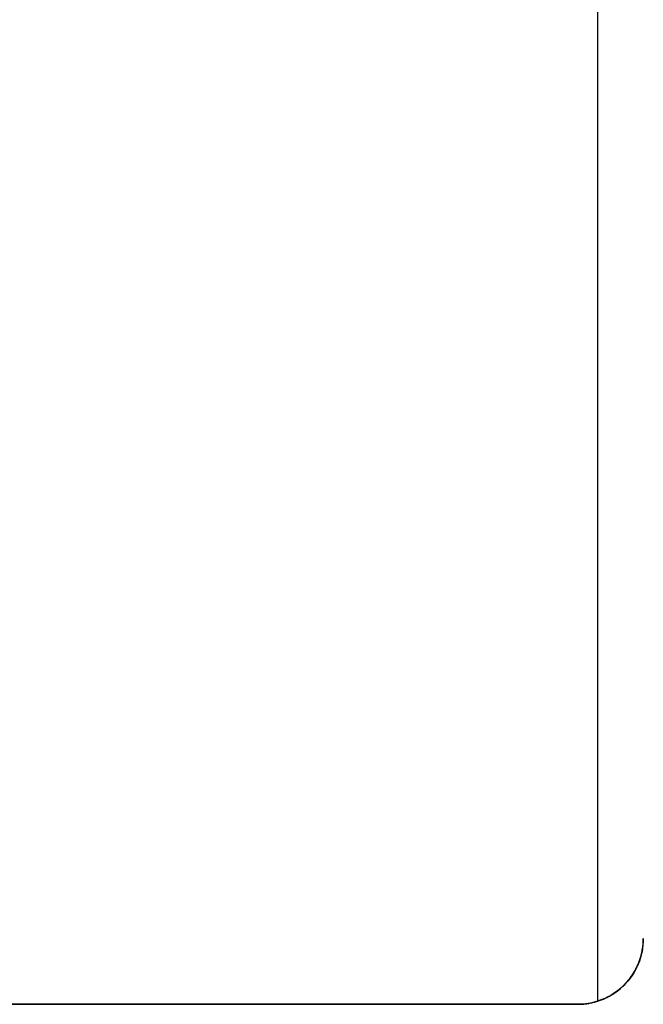
# Model space of a CAD drawing. Units: millimetres. Extents: x -163 to 114, y 245 to 405.
# Drawn here: x -24 to 23, y 250 to 325 of the extents above; entities that cross this region are included whole.
import ezdxf

# ---------------------------------------------------------------- set-up
doc = ezdxf.new("R2010")
doc.units = ezdxf.units.MM
doc.header["$MEASUREMENT"] = 0
doc.layers.get('0').update_dxf_attribs({"color": 8, "linetype": 'CONTINUOUS'})

# ---------------------------------------------------------------- blocks, each defined once
blk = doc.blocks.new('sgBrepBlock__1538367328')
at = {"color": 0}
blk.add_line((9.238, 10, -275), (9.238, 10, 275), dxfattribs=at)
at = {"color": 0, "invisible_edges": 15}
for points in [[(9.238, 10, -275), (9.238, 46.431, -231.715), (9.238, 43.932, -225.262)], [(9.238, 10, -275), (9.238, 43.932, -225.262), (9.238, 42.66, -218.46)], [(9.238, 10, -275), (9.238, 42.66, -211.54), (9.238, 43.932, -204.738)], [(9.238, 10, -275), (9.238, 43.932, -204.738), (9.238, 20, -60)], [(9.238, 10, -275), (9.238, 42.66, -218.46), (9.238, 42.66, -211.54)], [(9.238, 10, 275), (9.238, 10, -275), (9.238, 20, -60)]]:
    blk.add_3dface(points, dxfattribs=at)
blk = doc.blocks.new('sgBrepBlock__1538368560')
at = {"color": 0}
for p, q in [((5.738, 154.77, 280), (5.738, 5.23, 280)), ((4.238, 5, 280), (-137.262, 5, 280))]:
    blk.add_line(p, q, dxfattribs=at)
blk.add_polyline3d([(4.238, 5, 280), (4.418, 5.003, 280), (4.596, 5.013, 280), (4.775, 5.029, 280), (4.953, 5.051, 280), (5.13, 5.08, 280), (5.305, 5.115, 280), (5.48, 5.157, 280), (5.653, 5.204, 280), (5.738, 5.23, 280)], dxfattribs=at)
at = {"color": 0, "invisible_edges": 15}
for points in [[(5.738, 154.77, 280), (-52.246, 82.527, 280), (-52.012, 80, 280)], [(5.738, 154.77, 280), (-52.012, 80, 280), (5.738, 5.23, 280)], [(-52.012, 80, 280), (-52.246, 77.473, 280), (5.738, 5.23, 280)], [(-52.246, 77.473, 280), (-52.94, 75.033, 280), (5.738, 5.23, 280)], [(-52.94, 75.033, 280), (-54.071, 72.762, 280), (4.238, 5, 280)], [(-52.94, 75.033, 280), (4.238, 5, 280), (5.738, 5.23, 280)], [(-54.071, 72.762, 280), (-55.6, 70.737, 280), (4.238, 5, 280)], [(-55.6, 70.737, 280), (-57.475, 69.027, 280), (4.238, 5, 280)], [(-57.475, 69.027, 280), (-59.633, 67.692, 280), (4.238, 5, 280)], [(4.238, 5, 280), (-59.633, 67.692, 280), (-61.999, 66.775, 280)], [(4.238, 5, 280), (-61.999, 66.775, 280), (-64.493, 66.309, 280)], [(4.238, 5, 280), (-67.03, 66.309, 280), (-137.262, 5, 280)], [(4.238, 5, 280), (-64.493, 66.309, 280), (-67.03, 66.309, 280)], [(5.738, 5.23, 280), (4.238, 5, 280), (4.745, 5.026, 280)], [(5.738, 5.23, 280), (4.745, 5.026, 280), (5.247, 5.103, 280)]]:
    blk.add_3dface(points, dxfattribs=at)
blk = doc.blocks.new('sgBrepBlock__1538369440')
at = {"color": 0}
for p, q in [((5.738, 154.77, 275), (5.738, 5.23, 275)), ((5.738, 154.77, 280), (5.738, 5.23, 280)), ((5.738, 5.23, 280), (5.738, 5.23, 275))]:
    blk.add_line(p, q, dxfattribs=at)
at = {"color": 0, "invisible_edges": 15}
for points in [[(5.738, 154.77, 275), (5.738, 154.77, 280), (5.738, 5.23, 280)], [(5.738, 154.77, 275), (5.738, 5.23, 280), (5.738, 5.23, 275)]]:
    blk.add_3dface(points, dxfattribs=at)
blk = doc.blocks.new('sgBrepBlock__1538369616')
at = {"color": 0}
for p, q in [((5.738, 154.77, -280), (5.738, 5.23, -280)), ((-137.262, 5, -280), (4.238, 5, -280))]:
    blk.add_line(p, q, dxfattribs=at)
blk.add_polyline3d([(5.738, 5.23, -280), (5.566, 5.18, -280), (5.393, 5.135, -280), (5.218, 5.097, -280), (5.041, 5.065, -280), (4.864, 5.039, -280), (4.686, 5.02, -280), (4.507, 5.007, -280), (4.328, 5.001, -280), (4.238, 5, -280)], dxfattribs=at)
at = {"color": 0, "invisible_edges": 15}
for points in [[(5.738, 154.77, -280), (-52.012, 80, -280), (-52.246, 82.527, -280)], [(5.738, 154.77, -280), (5.738, 5.23, -280), (-52.012, 80, -280)], [(-52.012, 80, -280), (5.738, 5.23, -280), (-52.246, 77.473, -280)], [(-52.246, 77.473, -280), (5.738, 5.23, -280), (-52.94, 75.033, -280)], [(-52.94, 75.033, -280), (4.238, 5, -280), (-54.071, 72.762, -280)], [(-52.94, 75.033, -280), (5.738, 5.23, -280), (4.238, 5, -280)], [(-54.071, 72.762, -280), (4.238, 5, -280), (-55.6, 70.737, -280)], [(-57.475, 69.027, -280), (-55.6, 70.737, -280), (4.238, 5, -280)], [(-59.633, 67.692, -280), (-57.475, 69.027, -280), (4.238, 5, -280)], [(-61.999, 66.775, -280), (-59.633, 67.692, -280), (4.238, 5, -280)], [(-64.493, 66.309, -280), (-61.999, 66.775, -280), (4.238, 5, -280)], [(-137.262, 5, -280), (-67.03, 66.309, -280), (4.238, 5, -280)], [(-67.03, 66.309, -280), (-64.493, 66.309, -280), (4.238, 5, -280)], [(4.238, 5, -280), (5.738, 5.23, -280), (4.745, 5.026, -280)], [(4.745, 5.026, -280), (5.738, 5.23, -280), (5.247, 5.103, -280)]]:
    blk.add_3dface(points, dxfattribs=at)
blk = doc.blocks.new('sgBrepBlock__1538369792')
at = {"color": 0}
for p, q in [((5.738, 154.77, -280), (5.738, 5.23, -280)), ((5.738, 154.77, -275), (5.738, 5.23, -275)), ((5.738, 5.23, -275), (5.738, 5.23, -280))]:
    blk.add_line(p, q, dxfattribs=at)
at = {"color": 0, "invisible_edges": 15}
for points in [[(5.738, 154.77, -280), (5.738, 154.77, -275), (5.738, 5.23, -275)], [(5.738, 154.77, -280), (5.738, 5.23, -275), (5.738, 5.23, -280)]]:
    blk.add_3dface(points, dxfattribs=at)
blk = doc.blocks.new('sgBrepBlock__1538369968')
at = {"color": 0}
blk.add_line((5.738, 154.77, -275), (5.738, 5.23, -275), dxfattribs=at)
blk.add_polyline3d([(9.238, 10, -275), (9.232, 9.752, -275), (9.214, 9.504, -275), (9.183, 9.258, -275), (9.14, 9.013, -275), (9.085, 8.771, -275), (9.018, 8.532, -275), (8.939, 8.297, -275), (8.849, 8.066, -275), (8.747, 7.839, -275), (8.635, 7.618, -275), (8.511, 7.403, -275), (8.377, 7.194, -275), (8.232, 6.992, -275), (8.078, 6.798, -275), (7.915, 6.611, -275), (7.742, 6.433, -275), (7.56, 6.263, -275), (7.371, 6.103, -275), (7.174, 5.952, -275), (6.969, 5.812, -275), (6.758, 5.681, -275), (6.54, 5.562, -275), (6.317, 5.453, -275), (6.089, 5.355, -275), (5.738, 5.23, -275)], dxfattribs=at)
at = {"color": 0, "invisible_edges": 15}
for points in [[(5.738, 5.23, -275), (5.738, 154.77, -275), (9.238, 10, -275)], [(9.238, 10, -275), (5.738, 154.77, -275), (9.238, 150, -275)], [(9.238, 10, -275), (7.986, 6.69, -275), (5.738, 5.23, -275)], [(9.238, 10, -275), (9.157, 9.101, -275), (7.986, 6.69, -275)], [(9.157, 9.101, -275), (8.52, 7.418, -275), (7.986, 6.69, -275)], [(9.157, 9.101, -275), (8.915, 8.23, -275), (8.52, 7.418, -275)], [(5.738, 5.23, -275), (7.986, 6.69, -275), (7.329, 6.07, -275)], [(5.738, 5.23, -275), (7.329, 6.07, -275), (6.572, 5.578, -275)]]:
    blk.add_3dface(points, dxfattribs=at)
blk = doc.blocks.new('sgBrepBlock__1538371200')
at = {"color": 0}
blk.add_line((5.738, 154.77, 275), (5.738, 5.23, 275), dxfattribs=at)
blk.add_polyline3d([(5.738, 5.23, 275), (5.973, 5.311, 275), (6.204, 5.403, 275), (6.43, 5.506, 275), (6.65, 5.62, 275), (6.864, 5.745, 275), (7.072, 5.881, 275), (7.273, 6.026, 275), (7.467, 6.182, 275), (7.652, 6.347, 275), (7.829, 6.521, 275), (7.998, 6.703, 275), (8.157, 6.894, 275), (8.306, 7.092, 275), (8.445, 7.298, 275), (8.574, 7.51, 275), (8.692, 7.728, 275), (8.8, 7.952, 275), (8.896, 8.181, 275), (8.98, 8.414, 275), (9.053, 8.652, 275), (9.114, 8.892, 275), (9.163, 9.135, 275), (9.2, 9.381, 275), (9.224, 9.628, 275), (9.238, 10, 275)], dxfattribs=at)
at = {"color": 0, "invisible_edges": 15}
for points in [[(5.738, 154.77, 275), (5.738, 5.23, 275), (9.238, 10, 275)], [(5.738, 154.77, 275), (9.238, 10, 275), (9.238, 150, 275)], [(9.238, 10, 275), (5.738, 5.23, 275), (8.52, 7.418, 275)], [(9.238, 10, 275), (8.52, 7.418, 275), (9.157, 9.101, 275)], [(9.157, 9.101, 275), (8.52, 7.418, 275), (8.915, 8.23, 275)], [(8.52, 7.418, 275), (5.738, 5.23, 275), (7.329, 6.07, 275)], [(8.52, 7.418, 275), (7.329, 6.07, 275), (7.986, 6.69, 275)], [(7.329, 6.07, 275), (5.738, 5.23, 275), (6.572, 5.578, 275)]]:
    blk.add_3dface(points, dxfattribs=at)
blk = doc.blocks.new('sgBrepBlock__1538371552')
at = {"color": 0}
for p, q in [((-137.262, 5, -280), (4.238, 5, -280)), ((4.238, 5, 280), (-137.262, 5, 280)), ((4.238, 5, -280), (4.238, 5, 280))]:
    blk.add_line(p, q, dxfattribs=at)
at = {"color": 0, "invisible_edges": 15}
for points in [[(4.238, 5, 280), (-137.262, 5, 280), (-137.262, 5, 275)], [(-137.262, 5, -275), (4.238, 5, 280), (-137.262, 5, 275)], [(4.238, 5, -280), (-137.262, 5, -275), (-137.262, 5, -280)], [(4.238, 5, -280), (4.238, 5, 280), (-137.262, 5, -275)]]:
    blk.add_3dface(points, dxfattribs=at)
blk = doc.blocks.new('sgBrepBlock__1538372608')
at = {"color": 0}
for p, q in [((9.238, 10, -275), (9.238, 10, 275)), ((4.238, 5, -280), (4.238, 5, 280)), ((5.738, 5.23, -275), (5.738, 5.23, -280)), ((5.738, 5.23, 280), (5.738, 5.23, 275))]:
    blk.add_line(p, q, dxfattribs=at)
for points in [[(9.238, 10, -275), (9.232, 9.752, -275), (9.214, 9.504, -275), (9.183, 9.258, -275), (9.14, 9.013, -275), (9.085, 8.771, -275), (9.018, 8.532, -275), (8.939, 8.297, -275), (8.849, 8.066, -275), (8.747, 7.839, -275), (8.635, 7.618, -275), (8.511, 7.403, -275), (8.377, 7.194, -275), (8.232, 6.992, -275), (8.078, 6.798, -275), (7.915, 6.611, -275), (7.742, 6.433, -275), (7.56, 6.263, -275), (7.371, 6.103, -275), (7.174, 5.952, -275), (6.969, 5.812, -275), (6.758, 5.681, -275), (6.54, 5.562, -275), (6.317, 5.453, -275), (6.089, 5.355, -275), (5.738, 5.23, -275)], [(5.738, 5.23, 275), (5.973, 5.311, 275), (6.204, 5.403, 275), (6.43, 5.506, 275), (6.65, 5.62, 275), (6.864, 5.745, 275), (7.072, 5.881, 275), (7.273, 6.026, 275), (7.467, 6.182, 275), (7.652, 6.347, 275), (7.829, 6.521, 275), (7.998, 6.703, 275), (8.157, 6.894, 275), (8.306, 7.092, 275), (8.445, 7.298, 275), (8.574, 7.51, 275), (8.692, 7.728, 275), (8.8, 7.952, 275), (8.896, 8.181, 275), (8.98, 8.414, 275), (9.053, 8.652, 275), (9.114, 8.892, 275), (9.163, 9.135, 275), (9.2, 9.381, 275), (9.224, 9.628, 275), (9.238, 10, 275)], [(4.238, 5, 280), (4.418, 5.003, 280), (4.596, 5.013, 280), (4.775, 5.029, 280), (4.953, 5.051, 280), (5.13, 5.08, 280), (5.305, 5.115, 280), (5.48, 5.157, 280), (5.653, 5.204, 280), (5.738, 5.23, 280)], [(5.738, 5.23, -280), (5.566, 5.18, -280), (5.393, 5.135, -280), (5.218, 5.097, -280), (5.041, 5.065, -280), (4.864, 5.039, -280), (4.686, 5.02, -280), (4.507, 5.007, -280), (4.328, 5.001, -280), (4.238, 5, -280)]]:
    blk.add_polyline3d(points, dxfattribs=at)
for points in [[(4.238, 5, -210), (4.546, 5.009, -210), (4.853, 5.038, -210), (5.157, 5.085, -210), (5.458, 5.151, -210), (5.754, 5.235, -210), (6.045, 5.338, -210), (6.328, 5.458, -210), (6.604, 5.595, -210), (6.87, 5.749, -210), (7.127, 5.919, -210), (7.373, 6.105, -210), (7.607, 6.305, -210), (7.828, 6.519, -210), (8.035, 6.747, -210), (8.228, 6.987, -210), (8.406, 7.238, -210), (8.568, 7.5, -210), (8.714, 7.771, -210), (8.843, 8.051, -210), (8.954, 8.338, -210), (9.047, 8.632, -210), (9.123, 8.93, -210), (9.179, 9.233, -210), (9.217, 9.539, -210), (9.238, 10, -210)], [(4.238, 5, -70), (4.546, 5.009, -70), (4.853, 5.038, -70), (5.157, 5.085, -70), (5.458, 5.151, -70), (5.754, 5.235, -70), (6.045, 5.338, -70), (6.328, 5.458, -70), (6.604, 5.595, -70), (6.87, 5.749, -70), (7.127, 5.919, -70), (7.373, 6.105, -70), (7.607, 6.305, -70), (7.828, 6.519, -70), (8.035, 6.747, -70), (8.228, 6.987, -70), (8.406, 7.238, -70), (8.568, 7.5, -70), (8.714, 7.771, -70), (8.843, 8.051, -70), (8.954, 8.338, -70), (9.047, 8.632, -70), (9.123, 8.93, -70), (9.179, 9.233, -70), (9.217, 9.539, -70), (9.238, 10, -70)], [(4.238, 5, 70), (4.546, 5.009, 70), (4.853, 5.038, 70), (5.157, 5.085, 70), (5.458, 5.151, 70), (5.754, 5.235, 70), (6.045, 5.338, 70), (6.328, 5.458, 70), (6.604, 5.595, 70), (6.87, 5.749, 70), (7.127, 5.919, 70), (7.373, 6.105, 70), (7.607, 6.305, 70), (7.828, 6.519, 70), (8.035, 6.747, 70), (8.228, 6.987, 70), (8.406, 7.238, 70), (8.568, 7.5, 70), (8.714, 7.771, 70), (8.843, 8.051, 70), (8.954, 8.338, 70), (9.047, 8.632, 70), (9.123, 8.93, 70), (9.179, 9.233, 70), (9.217, 9.539, 70), (9.238, 10, 70)], [(4.238, 5, 210), (4.546, 5.009, 210), (4.853, 5.038, 210), (5.157, 5.085, 210), (5.458, 5.151, 210), (5.754, 5.235, 210), (6.045, 5.338, 210), (6.328, 5.458, 210), (6.604, 5.595, 210), (6.87, 5.749, 210), (7.127, 5.919, 210), (7.373, 6.105, 210), (7.607, 6.305, 210), (7.828, 6.519, 210), (8.035, 6.747, 210), (8.228, 6.987, 210), (8.406, 7.238, 210), (8.568, 7.5, 210), (8.714, 7.771, 210), (8.843, 8.051, 210), (8.954, 8.338, 210), (9.047, 8.632, 210), (9.123, 8.93, 210), (9.179, 9.233, 210), (9.217, 9.539, 210), (9.238, 10, 210)], [(9.142, 9.025, -275), (9.142, 9.025, 275)], [(8.396, 7.222, -275), (8.396, 7.222, 275)], [(7.016, 5.843, -275), (7.016, 5.843, 275)], [(5.214, 5.096, -280), (5.214, 5.096, 280)]]:
    blk.add_spline(points, degree=3, dxfattribs=at)
at = {"color": 0, "invisible_edges": 15}
for points in [[(9.238, 10, 275), (9.157, 9.101, -275), (9.238, 10, -275)], [(9.238, 10, 275), (9.157, 9.101, 275), (9.157, 9.101, -275)], [(9.157, 9.101, 275), (8.915, 8.23, -275), (9.157, 9.101, -275)], [(9.157, 9.101, 275), (8.915, 8.23, 275), (8.915, 8.23, -275)], [(8.915, 8.23, 275), (8.52, 7.418, -275), (8.915, 8.23, -275)], [(8.915, 8.23, 275), (8.52, 7.418, 275), (8.52, 7.418, -275)], [(7.986, 6.69, 275), (7.986, 6.69, -275), (8.52, 7.418, -275)], [(8.52, 7.418, 275), (7.986, 6.69, 275), (8.52, 7.418, -275)], [(7.329, 6.07, 275), (6.572, 5.578, -275), (7.329, 6.07, -275)], [(7.329, 6.07, 275), (6.572, 5.578, 275), (6.572, 5.578, -275)], [(7.986, 6.69, 275), (7.329, 6.07, -275), (7.986, 6.69, -275)], [(7.986, 6.69, 275), (7.329, 6.07, 275), (7.329, 6.07, -275)], [(6.572, 5.578, 275), (5.738, 5.23, -275), (6.572, 5.578, -275)], [(6.572, 5.578, 275), (5.738, 5.23, 275), (5.738, 5.23, -275)], [(4.238, 5, 280), (4.238, 5, -280), (4.745, 5.026, -280)], [(4.745, 5.026, 280), (4.238, 5, 280), (4.745, 5.026, -280)], [(4.745, 5.026, 280), (4.745, 5.026, -280), (5.247, 5.103, -280)], [(5.247, 5.103, 280), (4.745, 5.026, 280), (5.247, 5.103, -280)], [(5.738, 5.23, -275), (5.247, 5.103, -280), (5.738, 5.23, -280)], [(5.247, 5.103, 280), (5.247, 5.103, -280), (5.738, 5.23, -275)], [(5.738, 5.23, 275), (5.247, 5.103, 280), (5.738, 5.23, -275)], [(5.738, 5.23, 280), (5.247, 5.103, 280), (5.738, 5.23, 275)]]:
    blk.add_3dface(points, dxfattribs=at)
blk = doc.blocks.new('sgBrepBlock_ov_dn65_l+r_tot$20350$20kw_1394207952')
at = {"color": 0}
for name in ['sgBrepBlock__1538368560', 'sgBrepBlock__1538369616', 'sgBrepBlock__1538369440', 'sgBrepBlock__1538369792', 'sgBrepBlock__1538369968', 'sgBrepBlock__1538371200', 'sgBrepBlock__1538367328', 'sgBrepBlock__1538372608', 'sgBrepBlock__1538371552']:
    blk.add_blockref(name, (0, 0), dxfattribs=at)

msp = doc.modelspace()

# ---------------------------------------------------------------- block references
at = {"color": 0}
msp.add_blockref('sgBrepBlock_ov_dn65_l+r_tot$20350$20kw_1394207952', (14.025, 245.398), dxfattribs=at)

doc.saveas('drawing.dxf')
